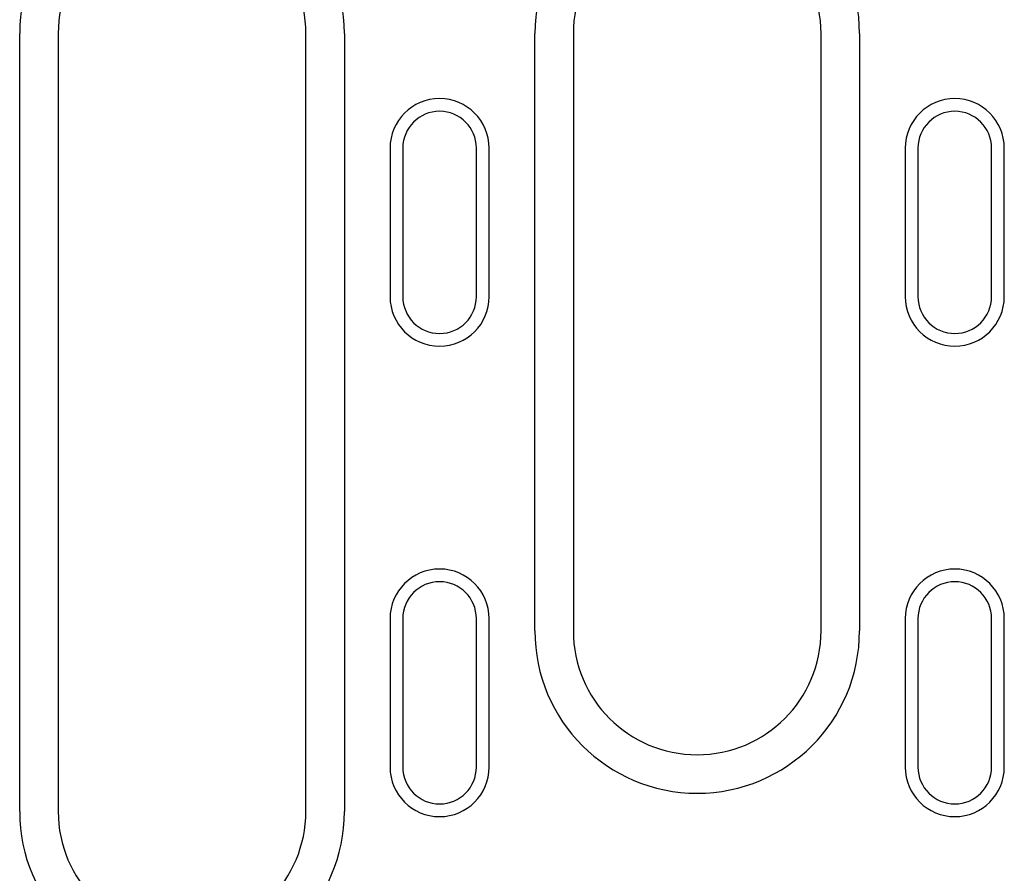
# Model space of a CAD drawing. Extents: x 0 to 1950, y 0 to 2937.
# Drawn here: x 362 to 442, y 1381 to 1450 of the extents above; entities that cross this region are included whole.
import ezdxf

# ---------------------------------------------------------------- set-up
doc = ezdxf.new("R2010")
doc.units = 0
doc.header["$LTSCALE"] = 10
doc.header["$MEASUREMENT"] = 0
doc.layers.add('DUENN-18', color=94, linetype='CONTINUOUS')

msp = doc.modelspace()

# ---------------------------------------------------------------- linework, layer by layer
at = {"layer": 'DUENN-18'}
for p, q in [((362.054, 1386.109), (362.054, 1448.943)), ((365.163, 1448.943), (365.163, 1386.109)), ((385.163, 1386.109), (385.163, 1448.943)), ((388.272, 1448.943), (388.272, 1386.109)), ((403.654, 1400.693), (403.654, 1448.943)), ((406.763, 1448.943), (406.763, 1400.693)), ((426.763, 1400.693), (426.763, 1448.943)), ((429.872, 1448.943), (429.872, 1400.693)), ((391.963, 1439.693), (391.963, 1427.693)), ((392.991, 1439.693), (392.991, 1427.693)), ((398.936, 1427.693), (398.936, 1439.693)), ((399.963, 1427.693), (399.963, 1439.693)), ((433.563, 1439.693), (433.563, 1427.693)), ((434.591, 1439.693), (434.591, 1427.693)), ((440.536, 1427.693), (440.536, 1439.693)), ((441.563, 1427.693), (441.563, 1439.693)), ((391.963, 1401.693), (391.963, 1389.693)), ((392.991, 1401.693), (392.991, 1389.693)), ((398.936, 1389.693), (398.936, 1401.693)), ((399.963, 1389.693), (399.963, 1401.693)), ((433.563, 1401.693), (433.563, 1389.693)), ((434.591, 1401.693), (434.591, 1389.693)), ((440.536, 1389.693), (440.536, 1401.693)), ((441.563, 1389.693), (441.563, 1401.693))]:
    msp.add_line(p, q, dxfattribs=at)
for centre, radius, start, end in [((375.163, 1448.943), 13.109, 0, 180), ((416.763, 1448.943), 13.109, 0, 180), ((375.163, 1448.943), 10, 0, 180), ((416.763, 1448.943), 10, 0, 180), ((395.963, 1439.693), 4, 0, 180), ((437.563, 1439.693), 4, 0, 180), ((395.963, 1439.693), 2.972, 0, 180), ((437.563, 1439.693), 2.972, 0, 180), ((395.963, 1427.693), 4, 180, 0), ((395.963, 1427.693), 2.972, 180, 0), ((437.563, 1427.693), 4, 180, 0), ((437.563, 1427.693), 2.972, 180, 0), ((395.963, 1401.693), 4, 0, 180), ((437.563, 1401.693), 4, 0, 180), ((395.963, 1401.693), 2.972, 0, 180), ((437.563, 1401.693), 2.972, 0, 180), ((416.763, 1400.693), 13.109, 180, 0), ((416.763, 1400.693), 10, 180, 0), ((395.963, 1389.693), 4, 180, 0), ((395.963, 1389.693), 2.972, 180, 0), ((437.563, 1389.693), 4, 180, 0), ((437.563, 1389.693), 2.972, 180, 0), ((375.163, 1386.109), 13.109, 180, 0), ((375.163, 1386.109), 10, 180, 0)]:
    msp.add_arc(centre, radius, start, end, dxfattribs=at)

doc.saveas('drawing.dxf')
